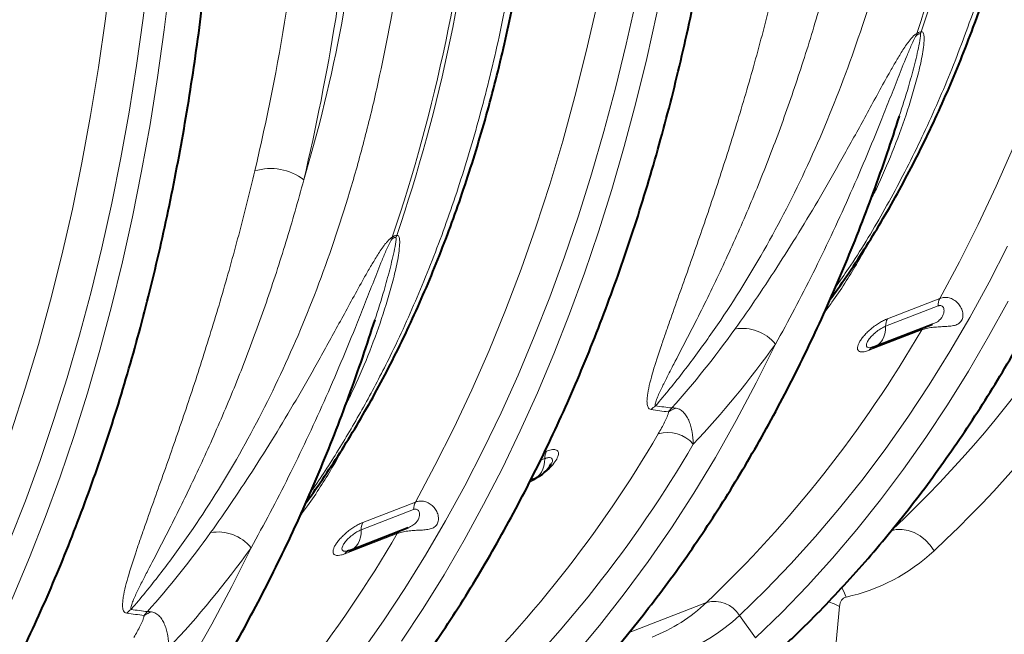
# Model space of a CAD drawing. Units: millimetres. Extents: x -8874 to -2347, y 10743 to 19159.
# Drawn here: x -3376 to -3132, y 18075 to 18228 of the extents above; entities that cross this region are included whole.
import ezdxf

# ---------------------------------------------------------------- set-up
doc = ezdxf.new("R2010")
doc.units = ezdxf.units.MM

msp = doc.modelspace()

# ---------------------------------------------------------------- linework, layer by layer
at = {"color": 8, "linetype": 'Continuous', "lineweight": 0}
for p, q in [((-3160.703, 18153.502), (-3147.674, 18158.56)), ((-3148.093, 18156.707), (-3161.121, 18151.649)), ((-3152.155, 18150.739), (-3165.184, 18145.681)), ((-3245.883, 18120.432), (-3245.419, 18120.612)), ((-3245.837, 18118.759), (-3246.906, 18118.345)), ((-3291.035, 18102.902), (-3278.007, 18107.96)), ((-3278.425, 18106.108), (-3291.453, 18101.05)), ((-3282.488, 18100.139), (-3295.516, 18095.081)), ((-3205.62, 18083.007), (-3224.89, 18075.526)), ((-3172.614, 18081.989), (-3175.824, 18047.7)), ((-3193.43, 18074.201), (-3197.452, 18079.782))]:
    msp.add_line(p, q, dxfattribs=at)
at = {"color": 7, "linetype": 'Continuous', "lineweight": 40}
for p, q in [((-3163.62, 18146.71), (-3149.47, 18152.203)), ((-3249.32, 18113.438), (-3248.336, 18113.82)), ((-3293.952, 18096.111), (-3279.802, 18101.604))]:
    msp.add_line(p, q, dxfattribs=at)
at = {"color": 8, "linetype": 'Continuous', "lineweight": 0, "flags": 128}
for points in [[(-3147.674, 18158.56), (-3142.796, 18167.622), (-3138.113, 18176.924), (-3133.63, 18186.459), (-3129.348, 18196.223), (-3125.269, 18206.21), (-3121.396, 18216.415), (-3117.731, 18226.833), (-3114.275, 18237.458), (-3111.031, 18248.284), (-3108.001, 18259.306), (-3105.185, 18270.518), (-3102.586, 18281.913), (-3100.204, 18293.487), (-3098.041, 18305.231), (-3096.099, 18317.141), (-3094.378, 18329.209), (-3092.879, 18341.431), (-3091.603, 18353.797)], [(-3291.411, 18070.676), (-3285.925, 18078.467), (-3280.612, 18086.497), (-3275.473, 18094.764), (-3270.512, 18103.262), (-3265.73, 18111.989), (-3261.131, 18120.939), (-3256.716, 18130.108), (-3252.488, 18139.492), (-3248.449, 18149.086), (-3244.6, 18158.885), (-3240.943, 18168.885), (-3237.481, 18179.08), (-3234.216, 18189.466), (-3231.147, 18200.038), (-3228.278, 18210.789), (-3225.61, 18221.716), (-3223.143, 18232.812), (-3220.88, 18244.072), (-3218.821, 18255.491), (-3216.967, 18267.062), (-3215.319, 18278.781), (-3213.879, 18290.642), (-3212.646, 18302.638)], [(-3278.007, 18107.96), (-3273.128, 18117.023), (-3268.446, 18126.325), (-3263.962, 18135.86), (-3259.68, 18145.623), (-3255.601, 18155.611), (-3251.728, 18165.816), (-3248.063, 18176.234), (-3244.608, 18186.859), (-3241.364, 18197.685), (-3238.333, 18208.707), (-3235.517, 18219.919), (-3232.918, 18231.314), (-3230.536, 18242.887), (-3228.374, 18254.632), (-3226.431, 18266.542), (-3224.71, 18278.61), (-3223.212, 18290.831), (-3221.936, 18303.198)], [(-3281.448, 18073.422), (-3276.077, 18081.54), (-3270.882, 18089.896), (-3265.867, 18098.487), (-3261.034, 18107.309), (-3256.384, 18116.356), (-3251.922, 18125.625), (-3247.647, 18135.111), (-3243.564, 18144.81), (-3239.673, 18154.716), (-3235.977, 18164.824), (-3232.477, 18175.13), (-3229.176, 18185.629), (-3226.074, 18196.316), (-3223.174, 18207.184), (-3220.477, 18218.23), (-3217.983, 18229.446), (-3215.696, 18240.829), (-3213.614, 18252.372), (-3211.74, 18264.07), (-3210.074, 18275.916), (-3208.618, 18287.905), (-3207.372, 18300.032)], [(-3408.339, 18057.361), (-3403.46, 18066.424), (-3398.778, 18075.725), (-3394.295, 18085.26), (-3390.012, 18095.024), (-3385.934, 18105.011), (-3382.061, 18115.217), (-3378.395, 18125.635), (-3374.94, 18136.259), (-3371.696, 18147.086), (-3368.665, 18158.108), (-3365.849, 18169.319), (-3363.25, 18180.715), (-3360.869, 18192.288), (-3358.706, 18204.033), (-3356.764, 18215.942), (-3355.043, 18228.011), (-3353.544, 18240.232), (-3352.268, 18252.599)], [(-3391.463, 18070.339), (-3387.049, 18079.509), (-3382.82, 18088.893), (-3378.781, 18098.487), (-3374.932, 18108.286), (-3371.276, 18118.286), (-3367.814, 18128.481), (-3364.548, 18138.867), (-3361.48, 18149.438), (-3358.611, 18160.19), (-3355.942, 18171.116), (-3353.476, 18182.213), (-3351.212, 18193.473), (-3349.153, 18204.891), (-3347.299, 18216.463), (-3345.652, 18228.182), (-3344.211, 18240.042), (-3342.978, 18252.038)], [(-3382.254, 18075.026), (-3377.98, 18084.512), (-3373.896, 18094.21), (-3370.005, 18104.116), (-3366.309, 18114.225), (-3362.81, 18124.531), (-3359.508, 18135.03), (-3356.407, 18145.716), (-3353.507, 18156.585), (-3350.809, 18167.63), (-3348.316, 18178.847), (-3346.028, 18190.23), (-3343.946, 18201.773), (-3342.072, 18213.47), (-3340.407, 18225.317), (-3338.95, 18237.306), (-3337.704, 18249.433)], [(-3197.452, 18079.782), (-3190.992, 18086.055), (-3184.688, 18092.59), (-3178.541, 18099.383), (-3172.555, 18106.43), (-3166.734, 18113.729), (-3161.078, 18121.276), (-3155.593, 18129.066), (-3150.279, 18137.096), (-3145.141, 18145.363), (-3140.18, 18153.861), (-3135.398, 18162.588), (-3130.799, 18171.538)], [(-3193.43, 18074.201), (-3186.901, 18080.543), (-3180.527, 18087.149), (-3174.314, 18094.015), (-3168.263, 18101.139), (-3162.378, 18108.518), (-3156.661, 18116.146), (-3151.116, 18124.021), (-3145.745, 18132.139), (-3140.55, 18140.496), (-3135.535, 18149.087), (-3130.701, 18157.908)], [(-3161.121, 18151.649), (-3161.171, 18150.69), (-3161.32, 18149.796), (-3161.565, 18148.982), (-3161.903, 18148.264), (-3162.326, 18147.655), (-3162.826, 18147.167), (-3163.395, 18146.808), (-3163.62, 18146.71)], [(-3258.596, 18048.901), (-3251.743, 18055.568), (-3245.063, 18062.526), (-3238.559, 18069.772), (-3232.235, 18077.3), (-3226.094, 18085.109), (-3220.14, 18093.192), (-3214.375, 18101.546), (-3208.804, 18110.166), (-3203.429, 18119.047), (-3198.253, 18128.185), (-3193.278, 18137.575), (-3188.509, 18147.211)], [(-3245.837, 18118.759), (-3245.887, 18117.801), (-3246.036, 18116.906), (-3246.281, 18116.092), (-3246.619, 18115.374), (-3247.042, 18114.765), (-3247.542, 18114.277), (-3248.111, 18113.918), (-3248.336, 18113.82)], [(-3291.453, 18101.05), (-3291.503, 18100.091), (-3291.652, 18099.196), (-3291.898, 18098.383), (-3292.235, 18097.665), (-3292.658, 18097.056), (-3293.159, 18096.567), (-3293.728, 18096.209), (-3293.952, 18096.111)], [(-3149.081, 18095.854), (-3150.055, 18097.254), (-3151.234, 18098.504), (-3152.574, 18099.556), (-3154.023, 18100.37), (-3155.529, 18100.915), (-3157.033, 18101.172), (-3158.479, 18101.13), (-3159.812, 18100.791)], [(-3388.929, 17998.302), (-3382.075, 18004.969), (-3375.395, 18011.927), (-3368.891, 18019.172), (-3362.567, 18026.701), (-3356.426, 18034.509), (-3350.472, 18042.592), (-3344.708, 18050.946), (-3339.136, 18059.566), (-3333.761, 18068.448), (-3328.585, 18077.586), (-3323.611, 18086.975), (-3318.841, 18096.612)], [(-3170.96, 18084.35), (-3171.613, 18085.924), (-3172.025, 18086.658)], [(-3172.614, 18081.989), (-3173.901, 18082.644), (-3175.331, 18083.163)]]:
    msp.add_lwpolyline(points, dxfattribs=at)
at = {"color": 8, "linetype": 'Continuous', "lineweight": 0}
for centre, radius, start, end in [((-3549.668, 18359.514), 419.601, 341.27641, 355.04953), ((-3550.803, 18359.073), 419.601, 341.27641, 355.04953), ((-3681.136, 18308.474), 419.601, 341.27641, 355.04953), ((-3680, 18308.915), 419.601, 341.27641, 355.04953), ((-3146.649, 18224.299), 6.76, 179.31149, 182.844), ((-3145, 18220.777), 8.321, 150.92349, 154.97133), ((-3313.967, 18177.526), 13.325, 51.89421, 107.19275), ((-3275.332, 18170.178), 8.321, 150.92349, 154.97133), ((-3276.982, 18173.7), 6.76, 179.31149, 182.844), ((-3144.264, 18156.816), 3.831, 152.91749, 181.62663), ((-3157.292, 18151.758), 3.831, 152.91749, 181.62663), ((-3416.561, 18304.481), 305.855, 313.60467, 329.82362), ((-3196.723, 18140.533), 10.586, 39.1071, 100.0392), ((-3150.4, 18149.74), 2.019, 125.19697, 150.3648), ((-3163.486, 18144.728), 1.946, 117.21359, 150.69929), ((-3213.386, 18125.002), 8.445, 125.62956, 135.4014), ((-3210.927, 18124.137), 7.498, 107.8068, 123.84066), ((-3215.322, 18116.71), 8.539, 41.52149, 105.61066), ((-3481.511, 18278.994), 305.57, 313.59955, 329.72359), ((-3475.417, 18277.946), 308.576, 313.59955, 329.72359), ((-3242.008, 18118.868), 3.831, 152.91749, 181.62663), ((-3274.596, 18106.216), 3.831, 152.91749, 181.62663), ((-3287.624, 18101.158), 3.831, 152.91749, 181.62663), ((-3280.732, 18099.141), 2.019, 125.19697, 150.3648), ((-3546.894, 18253.881), 305.855, 313.60467, 329.82362), ((-3327.056, 18089.934), 10.586, 39.1071, 100.0392), ((-3293.819, 18094.129), 1.946, 117.21359, 150.69929), ((-3343.719, 18074.403), 8.445, 125.62956, 135.4014), ((-3234.372, 18113.238), 41.721, 291.38717, 313.56255), ((-3203.725, 18075.849), 7.405, 32.0842, 104.82444), ((-3341.259, 18073.537), 7.498, 107.8068, 123.84066), ((-3227.709, 18111.656), 43.949, 265.23293, 313.50844)]:
    msp.add_arc(centre, radius, start, end, dxfattribs=at)
at = {"color": 7, "linetype": 'Continuous', "lineweight": 40}
for centre, start, end in [((-3166.5, 18154.129), 284.36817, 291.21785), ((-3251.216, 18121.239), 291.21785, 331.50199), ((-3296.832, 18103.529), 284.36817, 291.21785)]:
    msp.add_arc(centre, 7.958, start, end, dxfattribs=at)
at = {"color": 8, "linetype": 'Continuous', "lineweight": 0}
for centre, major_axis, ratio, start_param, end_param in [((-3471.247, 18629.941), (-234.345, 578.658), 0.623133, 3.3763655, 4.0186528), ((-3464.835, 18632.535), (-237.542, 586.903), 0.6229839, 3.3752824, 4.0187836), ((-3731.912, 18528.742), (-234.345, 578.658), 0.623133, 3.86213, 4.0186528), ((-3725.5, 18531.337), (-237.542, 586.903), 0.6229839, 3.8622608, 4.0187836), ((-3604.788, 18458.459), (-172.441, 426.054), 0.622984, 3.8023613, 4.0187823), ((-3206.852, 18194.046), (-43.461, 107.38), 0.6229839, 3.0321133, 3.3752824), ((-3169.59, 18080.163), (-1.659, 4.098), 0.6229839, 6.173706, 7.1603762)]:
    msp.add_ellipse(centre, major_axis=major_axis, ratio=ratio, start_param=start_param, end_param=end_param, dxfattribs=at)
at = {"color": 7, "linetype": 'Continuous', "lineweight": 40}
for points, knots in [([(-3186.143, 18072.405), (-3185.032, 18073.459), (-3181.829, 18076.5), (-3176.639, 18081.709), (-3170.621, 18088.105), (-3164.749, 18094.737), (-3159.023, 18101.597), (-3153.446, 18108.683), (-3148.021, 18115.992), (-3142.749, 18123.521), (-3137.635, 18131.266), (-3132.678, 18139.225), (-3127.883, 18147.392), (-3123.251, 18155.766), (-3118.784, 18164.342), (-3114.485, 18173.116), (-3110.354, 18182.084), (-3106.395, 18191.243), (-3102.608, 18200.588), (-3098.996, 18210.116), (-3095.56, 18219.821), (-3092.301, 18229.699), (-3089.221, 18239.747), (-3086.321, 18249.96), (-3083.602, 18260.333), (-3081.066, 18270.861), (-3078.714, 18281.54), (-3076.546, 18292.366), (-3074.563, 18303.333), (-3072.767, 18314.437), (-3071.157, 18325.672), (-3069.737, 18337.036), (-3068.789, 18345.821), (-3068.313, 18350.816), (-3068.205, 18351.955)], [0, 0, 0, 0, 0.0171503, 0.049481, 0.08182, 0.1141713, 0.1465346, 0.1789097, 0.2112962, 0.2436935, 0.276101, 0.3085182, 0.3409444, 0.3733789, 0.405821, 0.4382699, 0.470725, 0.5031856, 0.5356511, 0.5681209, 0.6005943, 0.6330708, 0.66555, 0.6980313, 0.7305143, 0.7629987, 0.795484, 0.8279701, 0.8604565, 0.892943, 0.9254294, 0.9579155, 0.9904011, 1, 1, 1, 1]), ([(-3174.879, 18158.367), (-3174.446, 18158.952), (-3172.471, 18161.621), (-3169.111, 18166.591), (-3164.806, 18173.281), (-3160.67, 18180.202), (-3156.693, 18187.327), (-3152.88, 18194.657), (-3149.233, 18202.188), (-3145.754, 18209.914), (-3142.445, 18217.83), (-3139.309, 18225.931), (-3136.348, 18234.213), (-3133.562, 18242.67), (-3130.954, 18251.296), (-3128.525, 18260.087), (-3126.277, 18269.037), (-3124.21, 18278.141), (-3122.326, 18287.392), (-3120.626, 18296.785), (-3119.11, 18306.315), (-3117.782, 18315.977), (-3116.762, 18324.636), (-3116.229, 18330.1), (-3116.018, 18332.264)], [0, 0, 0, 0, 0.0133694, 0.0609227, 0.1085162, 0.1561466, 0.2038106, 0.251505, 0.2992263, 0.3469712, 0.3947365, 0.4425193, 0.4903166, 0.538126, 0.585945, 0.6337714, 0.6816033, 0.729439, 0.7772769, 0.8251158, 0.8729542, 0.9207912, 0.9686259, 1, 1, 1, 1]), ([(-3316.475, 18021.806), (-3315.365, 18022.86), (-3312.161, 18025.9), (-3306.971, 18031.109), (-3300.953, 18037.506), (-3295.081, 18044.138), (-3289.355, 18050.998), (-3283.778, 18058.084), (-3278.353, 18065.393), (-3273.082, 18072.922), (-3267.967, 18080.667), (-3263.011, 18088.625), (-3258.215, 18096.793), (-3253.583, 18105.167), (-3249.117, 18113.743), (-3244.817, 18122.517), (-3240.687, 18131.485), (-3236.727, 18140.644), (-3232.941, 18149.989), (-3229.328, 18159.516), (-3225.892, 18169.221), (-3222.633, 18179.1), (-3219.553, 18189.148), (-3216.653, 18199.36), (-3213.935, 18209.733), (-3211.399, 18220.262), (-3209.046, 18230.941), (-3206.878, 18241.767), (-3204.895, 18252.734), (-3203.099, 18263.838), (-3201.489, 18275.073), (-3200.069, 18286.437), (-3199.121, 18295.222), (-3198.646, 18300.217), (-3198.537, 18301.356)], [0, 0, 0, 0, 0.0171503, 0.049481, 0.08182, 0.1141713, 0.1465346, 0.1789097, 0.2112962, 0.2436935, 0.276101, 0.3085182, 0.3409444, 0.3733789, 0.405821, 0.4382699, 0.470725, 0.5031856, 0.5356511, 0.5681209, 0.6005943, 0.6330708, 0.66555, 0.6980313, 0.7305143, 0.7629987, 0.795484, 0.8279701, 0.8604565, 0.892943, 0.9254294, 0.9579155, 0.9904011, 1, 1, 1, 1]), ([(-3305.211, 18107.768), (-3304.778, 18108.353), (-3302.804, 18111.021), (-3299.444, 18115.992), (-3295.138, 18122.682), (-3291.003, 18129.602), (-3287.025, 18136.727), (-3283.212, 18144.058), (-3279.565, 18151.589), (-3276.086, 18159.314), (-3272.778, 18167.23), (-3269.642, 18175.332), (-3266.68, 18183.614), (-3263.894, 18192.07), (-3261.286, 18200.697), (-3258.858, 18209.488), (-3256.609, 18218.438), (-3254.543, 18227.541), (-3252.659, 18236.793), (-3250.959, 18246.186), (-3249.443, 18255.716), (-3248.115, 18265.378), (-3247.094, 18274.036), (-3246.561, 18279.501), (-3246.35, 18281.665)], [0, 0, 0, 0, 0.0133694, 0.0609227, 0.1085162, 0.1561466, 0.2038106, 0.251505, 0.2992263, 0.3469712, 0.3947365, 0.4425193, 0.4903166, 0.538126, 0.585945, 0.6337714, 0.6816033, 0.729439, 0.7772769, 0.8251158, 0.8729542, 0.9207912, 0.9686259, 1, 1, 1, 1]), ([(-3446.807, 17971.206), (-3445.697, 17972.26), (-3442.493, 17975.301), (-3437.303, 17980.51), (-3431.286, 17986.907), (-3425.414, 17993.539), (-3419.688, 18000.398), (-3414.111, 18007.485), (-3408.685, 18014.794), (-3403.414, 18022.322), (-3398.299, 18030.068), (-3393.343, 18038.026), (-3388.548, 18046.194), (-3383.916, 18054.567), (-3379.449, 18063.143), (-3375.149, 18071.917), (-3371.019, 18080.886), (-3367.06, 18090.045), (-3363.273, 18099.39), (-3359.661, 18108.917), (-3356.224, 18118.622), (-3352.965, 18128.501), (-3349.885, 18138.549), (-3346.985, 18148.761), (-3344.267, 18159.134), (-3341.731, 18169.662), (-3339.378, 18180.342), (-3337.21, 18191.167), (-3335.228, 18202.135), (-3333.432, 18213.238), (-3331.822, 18224.474), (-3330.401, 18235.837), (-3329.453, 18244.623), (-3328.978, 18249.617), (-3328.87, 18250.757)], [0, 0, 0, 0, 0.0171503, 0.049481, 0.08182, 0.1141713, 0.1465346, 0.1789097, 0.2112962, 0.2436935, 0.276101, 0.3085182, 0.3409444, 0.3733789, 0.405821, 0.4382699, 0.470725, 0.5031856, 0.5356511, 0.5681209, 0.6005943, 0.6330708, 0.66555, 0.6980313, 0.7305143, 0.7629987, 0.795484, 0.8279701, 0.8604565, 0.892943, 0.9254294, 0.9579155, 0.9904011, 1, 1, 1, 1]), ([(-3251.309, 18047.105), (-3250.199, 18048.159), (-3246.995, 18051.2), (-3241.805, 18056.409), (-3235.787, 18062.806), (-3229.915, 18069.437), (-3224.189, 18076.297), (-3218.612, 18083.383), (-3213.187, 18090.693), (-3207.916, 18098.221), (-3202.801, 18105.967), (-3197.845, 18113.925), (-3193.049, 18122.093), (-3188.417, 18130.466), (-3183.951, 18139.042), (-3179.651, 18147.816), (-3175.521, 18156.785), (-3171.561, 18165.944), (-3167.774, 18175.288), (-3164.165, 18184.818), (-3160.786, 18194.317), (-3158.703, 18200.726), (-3157.694, 18203.83)], [0, 0, 0, 0, 0.027175, 0.0784034, 0.1296452, 0.1809063, 0.2321865, 0.2834854, 0.3348022, 0.3861363, 0.4374866, 0.4888522, 0.5402321, 0.591625, 0.64303, 0.6944458, 0.7458715, 0.7973059, 0.848748, 0.9001969, 0.9516515, 1, 1, 1, 1]), ([(-3381.641, 17996.506), (-3380.531, 17997.56), (-3377.327, 18000.601), (-3372.137, 18005.81), (-3366.119, 18012.206), (-3360.247, 18018.838), (-3354.521, 18025.698), (-3348.945, 18032.784), (-3343.519, 18040.093), (-3338.248, 18047.622), (-3333.133, 18055.367), (-3328.177, 18063.326), (-3323.382, 18071.493), (-3318.75, 18079.867), (-3314.283, 18088.443), (-3309.983, 18097.217), (-3305.853, 18106.185), (-3301.894, 18115.344), (-3298.106, 18124.689), (-3294.497, 18134.219), (-3291.118, 18143.718), (-3289.035, 18150.126), (-3288.026, 18153.231)], [0, 0, 0, 0, 0.027175, 0.0784034, 0.1296452, 0.1809063, 0.2321865, 0.2834854, 0.3348022, 0.3861363, 0.4374866, 0.4888522, 0.5402321, 0.591625, 0.64303, 0.6944458, 0.7458715, 0.7973059, 0.848748, 0.9001969, 0.9516515, 1, 1, 1, 1])]:
    msp.add_open_spline(points, degree=3, knots=knots, dxfattribs=at)
at = {"color": 8, "linetype": 'Continuous', "lineweight": 0}
for points, knots in [([(-3173.571, 18161.392), (-3172.489, 18162.904), (-3168.317, 18168.731), (-3161.725, 18179.828), (-3153.824, 18194.639), (-3146.667, 18210.369), (-3140.212, 18226.889), (-3134.932, 18242.843), (-3130.655, 18258), (-3127.214, 18272.18), (-3124.221, 18286.741), (-3121.771, 18301.205), (-3119.783, 18315.489), (-3118.823, 18324.915), (-3118.343, 18329.628)], [0, 0, 0, 0, 0.0357052, 0.1376311, 0.239492, 0.3413528, 0.4432788, 0.5451397, 0.6233566, 0.7016324, 0.7799082, 0.8581251, 0.9290626, 1, 1, 1, 1]), ([(-3148.358, 18317.974), (-3148.805, 18313.2), (-3149.319, 18308.467), (-3150.481, 18299.086), (-3151.128, 18294.444), (-3153.265, 18280.669), (-3154.953, 18271.684), (-3157.876, 18258.505), (-3158.916, 18254.161), (-3160.575, 18247.721), (-3161.144, 18245.585), (-3162.314, 18241.347), (-3162.915, 18239.244), (-3165.993, 18228.816), (-3168.697, 18220.74), (-3174.582, 18205.112), (-3177.761, 18197.559), (-3184.594, 18182.974), (-3188.246, 18175.941), (-3196.028, 18162.401), (-3200.158, 18155.894), (-3205.625, 18148.096), (-3206.733, 18146.555), (-3208.975, 18143.512), (-3210.11, 18142.01), (-3213.553, 18137.563), (-3215.903, 18134.676), (-3218.306, 18131.866)], [0, 0, 0, 0, 0.0625, 0.0625, 0.125, 0.125, 0.25, 0.25, 0.3125, 0.3125, 0.34375, 0.34375, 0.375, 0.375, 0.5, 0.5, 0.625, 0.625, 0.75, 0.75, 0.875, 0.875, 0.90625, 0.90625, 0.9375, 0.9375, 1, 1, 1, 1]), ([(-3304.068, 18110.411), (-3303.69, 18110.935), (-3300.992, 18114.671), (-3296.31, 18122.144), (-3290.06, 18132.846), (-3283.583, 18145.335), (-3277.013, 18159.724), (-3270.559, 18176.246), (-3264.845, 18193.506), (-3260.671, 18208.608), (-3257.69, 18221.144), (-3255.607, 18230.951), (-3253.729, 18240.937), (-3251.877, 18252.236), (-3250.115, 18264.886), (-3249.155, 18274.312), (-3248.675, 18279.028)], [0, 0, 0, 0, 0.0124045, 0.0884168, 0.1648678, 0.2413187, 0.3426102, 0.4441596, 0.5462312, 0.6470006, 0.699794, 0.7525874, 0.8055271, 0.8584667, 0.9291895, 1, 1, 1, 1]), ([(-3278.691, 18267.375), (-3279.138, 18262.6), (-3279.651, 18257.868), (-3280.813, 18248.487), (-3281.46, 18243.845), (-3283.598, 18230.07), (-3285.285, 18221.085), (-3288.208, 18207.905), (-3289.248, 18203.562), (-3290.907, 18197.122), (-3291.477, 18194.986), (-3292.647, 18190.748), (-3293.247, 18188.645), (-3296.325, 18178.217), (-3299.03, 18170.141), (-3304.914, 18154.513), (-3308.094, 18146.96), (-3314.926, 18132.374), (-3318.578, 18125.342), (-3326.36, 18111.802), (-3330.49, 18105.295), (-3335.958, 18097.497), (-3337.065, 18095.955), (-3339.307, 18092.913), (-3340.442, 18091.411), (-3343.885, 18086.963), (-3346.235, 18084.076), (-3348.638, 18081.267)], [0, 0, 0, 0, 0.0625, 0.0625, 0.125, 0.125, 0.25, 0.25, 0.3125, 0.3125, 0.34375, 0.34375, 0.375, 0.375, 0.5, 0.5, 0.625, 0.625, 0.75, 0.75, 0.875, 0.875, 0.90625, 0.90625, 0.9375, 0.9375, 1, 1, 1, 1]), ([(-3219.4, 18130.932), (-3219.604, 18130.96), (-3219.755, 18131.035), (-3220, 18131.235), (-3220.094, 18131.362), (-3220.24, 18131.646), (-3220.292, 18131.801), (-3220.371, 18132.132), (-3220.397, 18132.306), (-3220.444, 18132.851), (-3220.438, 18133.241), (-3220.379, 18134.057), (-3220.325, 18134.481), (-3220.119, 18135.78), (-3219.922, 18136.685), (-3219.461, 18138.541), (-3219.198, 18139.494), (-3218.343, 18142.406), (-3217.69, 18144.419), (-3216.649, 18147.513), (-3216.291, 18148.558), (-3215.561, 18150.667), (-3215.188, 18151.731), (-3214.054, 18154.949), (-3213.278, 18157.128), (-3211.703, 18161.545), (-3210.904, 18163.783), (-3208.496, 18170.578), (-3206.873, 18175.215), (-3203.656, 18184.68), (-3202.06, 18189.507), (-3198.931, 18199.336), (-3197.397, 18204.338), (-3195.161, 18211.965), (-3194.427, 18214.528), (-3192.983, 18219.695), (-3192.272, 18222.299), (-3190.184, 18230.164), (-3188.847, 18235.476), (-3187.574, 18240.856)], [0, 0, 0, 0, 0.0078125, 0.0078125, 0.015625, 0.015625, 0.0234375, 0.0234375, 0.03125, 0.03125, 0.046875, 0.046875, 0.0625, 0.0625, 0.09375, 0.09375, 0.125, 0.125, 0.1875, 0.1875, 0.21875, 0.21875, 0.25, 0.25, 0.3125, 0.3125, 0.375, 0.375, 0.5, 0.5, 0.625, 0.625, 0.75, 0.75, 0.8125, 0.8125, 0.875, 0.875, 1, 1, 1, 1]), ([(-3175.412, 18238.611), (-3176.808, 18233.389), (-3178.283, 18228.244), (-3180.61, 18220.644), (-3181.404, 18218.13), (-3183.027, 18213.15), (-3183.856, 18210.682), (-3186.393, 18203.348), (-3188.151, 18198.55), (-3191.787, 18189.14), (-3193.665, 18184.528), (-3197.525, 18175.497), (-3199.507, 18171.078), (-3203.545, 18162.443), (-3205.602, 18158.227), (-3208.699, 18152.076), (-3209.734, 18150.053), (-3211.786, 18146.077), (-3212.804, 18144.126), (-3214.288, 18141.265), (-3214.775, 18140.323), (-3215.723, 18138.466), (-3216.185, 18137.551), (-3216.839, 18136.208), (-3217.05, 18135.765), (-3217.452, 18134.893), (-3217.643, 18134.463), (-3217.987, 18133.629), (-3218.141, 18133.223), (-3218.306, 18132.651), (-3218.35, 18132.466), (-3218.378, 18132.212), (-3218.381, 18132.132), (-3218.366, 18131.985), (-3218.348, 18131.918), (-3218.306, 18131.866)], [0, 0, 0, 0, 0.125, 0.125, 0.1875, 0.1875, 0.25, 0.25, 0.375, 0.375, 0.5, 0.5, 0.625, 0.625, 0.75, 0.75, 0.8125, 0.8125, 0.875, 0.875, 0.90625, 0.90625, 0.9375, 0.9375, 0.953125, 0.953125, 0.96875, 0.96875, 0.984375, 0.984375, 0.9921875, 0.9921875, 0.9960938, 0.9960938, 1, 1, 1, 1]), ([(-3198.569, 18150.958), (-3194.838, 18156.173), (-3191.14, 18161.627), (-3185.657, 18170.161), (-3183.842, 18173.061), (-3180.233, 18178.975), (-3178.441, 18181.988), (-3174.871, 18188.126), (-3173.095, 18191.25), (-3169.545, 18197.608), (-3167.771, 18200.843), (-3165.078, 18205.779), (-3164.175, 18207.439), (-3162.342, 18210.788), (-3161.413, 18212.477), (-3159.973, 18215.035), (-3159.485, 18215.891), (-3158.483, 18217.613), (-3157.969, 18218.478), (-3157.16, 18219.781), (-3156.883, 18220.217), (-3156.311, 18221.089), (-3156.014, 18221.525), (-3155.543, 18222.178), (-3155.382, 18222.395), (-3155.046, 18222.828), (-3154.87, 18223.043), (-3154.503, 18223.465), (-3154.31, 18223.671), (-3153.993, 18223.966), (-3153.881, 18224.062), (-3153.651, 18224.237), (-3153.531, 18224.317), (-3153.409, 18224.38)], [0, 0, 0, 0, 0.25, 0.25, 0.375, 0.375, 0.5, 0.5, 0.625, 0.625, 0.75, 0.75, 0.8125, 0.8125, 0.875, 0.875, 0.90625, 0.90625, 0.9375, 0.9375, 0.953125, 0.953125, 0.96875, 0.96875, 0.9765625, 0.9765625, 0.984375, 0.984375, 0.9921875, 0.9921875, 0.9960938, 0.9960938, 1, 1, 1, 1]), ([(-3153.401, 18223.964), (-3153.457, 18223.916), (-3153.503, 18223.86), (-3153.587, 18223.751), (-3153.626, 18223.694), (-3153.737, 18223.525), (-3153.803, 18223.413), (-3153.992, 18223.075), (-3154.106, 18222.851), (-3154.435, 18222.178), (-3154.636, 18221.733), (-3155.221, 18220.402), (-3155.585, 18219.522), (-3156.3, 18217.77), (-3156.649, 18216.898), (-3157.339, 18215.161), (-3157.68, 18214.296), (-3158.698, 18211.71), (-3159.371, 18209.999), (-3160.715, 18206.598), (-3161.387, 18204.908), (-3163.412, 18199.87), (-3164.773, 18196.553), (-3167.533, 18190), (-3168.933, 18186.763), (-3173.2, 18177.175), (-3176.132, 18170.948), (-3182.186, 18158.822), (-3185.304, 18152.93), (-3188.509, 18147.211)], [0, 0, 0, 0, 0.0019531, 0.0019531, 0.0039062, 0.0039062, 0.0078125, 0.0078125, 0.015625, 0.015625, 0.03125, 0.03125, 0.0625, 0.0625, 0.09375, 0.09375, 0.125, 0.125, 0.1875, 0.1875, 0.25, 0.25, 0.375, 0.375, 0.5, 0.5, 0.75, 0.75, 1, 1, 1, 1]), ([(-3152.273, 18224.821), (-3152.182, 18224.822), (-3151.94, 18224.823), (-3151.682, 18224.429), (-3151.535, 18223.692), (-3151.594, 18221.587), (-3152.087, 18218.202), (-3153.641, 18211.918), (-3155.937, 18204.14), (-3159.397, 18194.897), (-3162.472, 18187.675), (-3164.509, 18183.644), (-3165.061, 18182.553)], [0, 0, 0, 0, 0.0076157, 0.0202845, 0.0471946, 0.0742873, 0.1802924, 0.2865334, 0.4980175, 0.7096841, 0.9214259, 1, 1, 1, 1]), ([(-3157.727, 18203.854), (-3156.95, 18206.283), (-3155.631, 18210.408), (-3154.016, 18216.312), (-3153.001, 18220.535), (-3152.474, 18223.2), (-3152.454, 18224.097), (-3152.496, 18224.265), (-3152.532, 18224.291), (-3152.54, 18224.298)], [0, 0, 0, 0, 0.3541957, 0.6012504, 0.8484841, 0.9662878, 0.9895455, 0.9974953, 1, 1, 1, 1]), ([(-3153.409, 18224.38), (-3153.299, 18224.459), (-3153.189, 18224.53), (-3152.97, 18224.656), (-3152.86, 18224.71), (-3152.56, 18224.826), (-3152.396, 18224.844), (-3152.273, 18224.821)], [0, 0, 0, 0, 0.25, 0.25, 0.5, 0.5, 1, 1, 1, 1]), ([(-3152.54, 18224.298), (-3152.583, 18224.319), (-3152.632, 18224.332), (-3152.754, 18224.332), (-3152.823, 18224.319), (-3152.982, 18224.257), (-3153.066, 18224.211), (-3153.235, 18224.099), (-3153.319, 18224.033), (-3153.401, 18223.964)], [0, 0, 0, 0, 0.25, 0.25, 0.5, 0.5, 0.75, 0.75, 1, 1, 1, 1]), ([(-3349.732, 18080.332), (-3349.936, 18080.361), (-3350.087, 18080.436), (-3350.333, 18080.636), (-3350.426, 18080.763), (-3350.572, 18081.046), (-3350.625, 18081.202), (-3350.703, 18081.532), (-3350.729, 18081.707), (-3350.777, 18082.251), (-3350.77, 18082.642), (-3350.711, 18083.457), (-3350.658, 18083.882), (-3350.452, 18085.181), (-3350.254, 18086.086), (-3349.794, 18087.942), (-3349.53, 18088.894), (-3348.675, 18091.806), (-3348.022, 18093.819), (-3346.982, 18096.914), (-3346.624, 18097.959), (-3345.893, 18100.068), (-3345.52, 18101.132), (-3344.387, 18104.349), (-3343.61, 18106.528), (-3342.035, 18110.945), (-3341.236, 18113.183), (-3338.828, 18119.979), (-3337.206, 18124.616), (-3333.988, 18134.08), (-3332.392, 18138.907), (-3329.263, 18148.736), (-3327.729, 18153.738), (-3325.494, 18161.366), (-3324.759, 18163.929), (-3323.315, 18169.095), (-3322.605, 18171.7), (-3320.516, 18179.564), (-3319.179, 18184.877), (-3317.906, 18190.256)], [0, 0, 0, 0, 0.0078125, 0.0078125, 0.015625, 0.015625, 0.0234375, 0.0234375, 0.03125, 0.03125, 0.046875, 0.046875, 0.0625, 0.0625, 0.09375, 0.09375, 0.125, 0.125, 0.1875, 0.1875, 0.21875, 0.21875, 0.25, 0.25, 0.3125, 0.3125, 0.375, 0.375, 0.5, 0.5, 0.625, 0.625, 0.75, 0.75, 0.8125, 0.8125, 0.875, 0.875, 1, 1, 1, 1]), ([(-3305.744, 18188.012), (-3307.14, 18182.79), (-3308.616, 18177.645), (-3310.942, 18170.045), (-3311.737, 18167.531), (-3313.36, 18162.55), (-3314.189, 18160.083), (-3316.725, 18152.749), (-3318.483, 18147.95), (-3322.119, 18138.54), (-3323.998, 18133.929), (-3327.857, 18124.898), (-3329.839, 18120.478), (-3333.877, 18111.844), (-3335.934, 18107.628), (-3339.032, 18101.477), (-3340.066, 18099.454), (-3342.118, 18095.478), (-3343.136, 18093.526), (-3344.62, 18090.666), (-3345.107, 18089.724), (-3346.056, 18087.867), (-3346.517, 18086.952), (-3347.171, 18085.609), (-3347.383, 18085.166), (-3347.785, 18084.293), (-3347.976, 18083.864), (-3348.319, 18083.03), (-3348.473, 18082.623), (-3348.638, 18082.052), (-3348.682, 18081.867), (-3348.71, 18081.613), (-3348.714, 18081.533), (-3348.698, 18081.386), (-3348.68, 18081.319), (-3348.638, 18081.267)], [0, 0, 0, 0, 0.125, 0.125, 0.1875, 0.1875, 0.25, 0.25, 0.375, 0.375, 0.5, 0.5, 0.625, 0.625, 0.75, 0.75, 0.8125, 0.8125, 0.875, 0.875, 0.90625, 0.90625, 0.9375, 0.9375, 0.953125, 0.953125, 0.96875, 0.96875, 0.984375, 0.984375, 0.9921875, 0.9921875, 0.9960937, 0.9960937, 1, 1, 1, 1]), ([(-3282.605, 18174.222), (-3282.514, 18174.222), (-3282.272, 18174.224), (-3282.014, 18173.83), (-3281.867, 18173.093), (-3281.927, 18170.987), (-3282.419, 18167.603), (-3283.973, 18161.318), (-3286.27, 18153.541), (-3289.73, 18144.297), (-3292.804, 18137.076), (-3294.842, 18133.044), (-3295.393, 18131.953)], [0, 0, 0, 0, 0.0076157, 0.0202845, 0.0471946, 0.0742873, 0.1802924, 0.2865334, 0.4980175, 0.7096841, 0.9214259, 1, 1, 1, 1]), ([(-3283.741, 18173.781), (-3283.631, 18173.859), (-3283.521, 18173.931), (-3283.302, 18174.057), (-3283.193, 18174.111), (-3282.892, 18174.227), (-3282.729, 18174.245), (-3282.605, 18174.222)], [0, 0, 0, 0, 0.25, 0.25, 0.5, 0.5, 1, 1, 1, 1]), ([(-3328.901, 18100.358), (-3325.171, 18105.573), (-3321.472, 18111.027), (-3315.989, 18119.561), (-3314.174, 18122.462), (-3310.566, 18128.376), (-3308.773, 18131.388), (-3305.203, 18137.527), (-3303.427, 18140.651), (-3299.877, 18147.009), (-3298.103, 18150.244), (-3295.41, 18155.179), (-3294.507, 18156.839), (-3292.674, 18160.188), (-3291.745, 18161.877), (-3290.305, 18164.436), (-3289.817, 18165.292), (-3288.815, 18167.014), (-3288.301, 18167.879), (-3287.492, 18169.182), (-3287.216, 18169.618), (-3286.643, 18170.489), (-3286.347, 18170.926), (-3285.876, 18171.579), (-3285.714, 18171.796), (-3285.378, 18172.228), (-3285.203, 18172.444), (-3284.835, 18172.865), (-3284.643, 18173.072), (-3284.325, 18173.366), (-3284.213, 18173.463), (-3283.983, 18173.637), (-3283.863, 18173.718), (-3283.741, 18173.781)], [0, 0, 0, 0, 0.25, 0.25, 0.375, 0.375, 0.5, 0.5, 0.625, 0.625, 0.75, 0.75, 0.8125, 0.8125, 0.875, 0.875, 0.90625, 0.90625, 0.9375, 0.9375, 0.953125, 0.953125, 0.96875, 0.96875, 0.9765625, 0.9765625, 0.984375, 0.984375, 0.9921875, 0.9921875, 0.9960938, 0.9960938, 1, 1, 1, 1]), ([(-3283.733, 18173.364), (-3283.789, 18173.317), (-3283.835, 18173.261), (-3283.92, 18173.151), (-3283.959, 18173.095), (-3284.069, 18172.926), (-3284.135, 18172.813), (-3284.325, 18172.476), (-3284.439, 18172.251), (-3284.768, 18171.579), (-3284.969, 18171.134), (-3285.553, 18169.803), (-3285.918, 18168.923), (-3286.632, 18167.17), (-3286.981, 18166.298), (-3287.671, 18164.562), (-3288.012, 18163.697), (-3289.031, 18161.111), (-3289.703, 18159.4), (-3291.048, 18155.998), (-3291.72, 18154.309), (-3293.744, 18149.271), (-3295.105, 18145.954), (-3297.866, 18139.4), (-3299.266, 18136.164), (-3303.532, 18126.576), (-3306.464, 18120.349), (-3312.519, 18108.223), (-3315.636, 18102.331), (-3318.841, 18096.612)], [0, 0, 0, 0, 0.0019531, 0.0019531, 0.0039062, 0.0039062, 0.0078125, 0.0078125, 0.015625, 0.015625, 0.03125, 0.03125, 0.0625, 0.0625, 0.09375, 0.09375, 0.125, 0.125, 0.1875, 0.1875, 0.25, 0.25, 0.375, 0.375, 0.5, 0.5, 0.75, 0.75, 1, 1, 1, 1]), ([(-3288.059, 18153.254), (-3287.282, 18155.684), (-3285.964, 18159.809), (-3284.348, 18165.712), (-3283.333, 18169.936), (-3282.807, 18172.6), (-3282.786, 18173.498), (-3282.828, 18173.665), (-3282.864, 18173.692), (-3282.872, 18173.699)], [0, 0, 0, 0, 0.3541957, 0.6012504, 0.8484841, 0.9662878, 0.9895455, 0.9974953, 1, 1, 1, 1]), ([(-3282.872, 18173.699), (-3282.915, 18173.72), (-3282.964, 18173.733), (-3283.086, 18173.733), (-3283.155, 18173.72), (-3283.314, 18173.658), (-3283.398, 18173.612), (-3283.567, 18173.5), (-3283.652, 18173.434), (-3283.733, 18173.364)], [0, 0, 0, 0, 0.25, 0.25, 0.5, 0.5, 0.75, 0.75, 1, 1, 1, 1]), ([(-3164.785, 18173.402), (-3165.968, 18171.274), (-3168.905, 18165.989), (-3172.804, 18159.855), (-3175.757, 18155.834), (-3176.414, 18154.939)], [0, 0, 0, 0, 0.3439808, 0.8540788, 1, 1, 1, 1]), ([(-3147.674, 18158.56), (-3147.305, 18158.703), (-3146.925, 18158.784), (-3146.34, 18158.818), (-3146.141, 18158.814), (-3145.746, 18158.776), (-3145.55, 18158.742), (-3145.163, 18158.645), (-3144.971, 18158.582), (-3144.595, 18158.427), (-3144.408, 18158.335), (-3143.873, 18158.022), (-3143.543, 18157.765), (-3143.1, 18157.312), (-3142.96, 18157.149), (-3142.707, 18156.811), (-3142.592, 18156.635), (-3142.386, 18156.268), (-3142.296, 18156.079), (-3142.141, 18155.689), (-3142.078, 18155.488), (-3141.983, 18155.09), (-3141.951, 18154.89), (-3141.919, 18154.494), (-3141.92, 18154.296), (-3141.956, 18153.913), (-3141.991, 18153.73), (-3142.096, 18153.382), (-3142.167, 18153.216), (-3142.429, 18152.756), (-3142.666, 18152.507), (-3143.256, 18152.112), (-3143.597, 18151.973), (-3144.367, 18151.768), (-3144.782, 18151.705), (-3145.449, 18151.637), (-3145.679, 18151.619), (-3146.144, 18151.589), (-3146.381, 18151.576), (-3146.86, 18151.552), (-3147.104, 18151.54), (-3147.598, 18151.515), (-3147.847, 18151.501), (-3148.588, 18151.452), (-3149.076, 18151.409), (-3149.8, 18151.317), (-3150.039, 18151.281), (-3150.499, 18151.201), (-3150.723, 18151.156), (-3151.375, 18151.005), (-3151.786, 18150.882), (-3152.155, 18150.739)], [0, 0, 0, 0, 0.0625, 0.0625, 0.09375, 0.09375, 0.125, 0.125, 0.15625, 0.15625, 0.1875, 0.1875, 0.25, 0.25, 0.28125, 0.28125, 0.3125, 0.3125, 0.34375, 0.34375, 0.375, 0.375, 0.40625, 0.40625, 0.4375, 0.4375, 0.46875, 0.46875, 0.5, 0.5, 0.5625, 0.5625, 0.625, 0.625, 0.6875, 0.6875, 0.71875, 0.71875, 0.75, 0.75, 0.78125, 0.78125, 0.8125, 0.8125, 0.875, 0.875, 0.90625, 0.90625, 0.9375, 0.9375, 1, 1, 1, 1]), ([(-3149.472, 18152.208), (-3149.257, 18152.293), (-3148.574, 18152.561), (-3147.523, 18153.232), (-3146.745, 18154.362), (-3146.526, 18155.593), (-3146.752, 18156.32), (-3147.047, 18156.654), (-3147.419, 18156.8), (-3147.763, 18156.811), (-3147.99, 18156.739), (-3148.093, 18156.707)], [0, 0, 0, 0, 0.0741768, 0.2349851, 0.4917257, 0.6886337, 0.7635171, 0.8456525, 0.9023518, 0.9558858, 1, 1, 1, 1]), ([(-3165.184, 18145.681), (-3165.494, 18145.56), (-3165.79, 18145.465), (-3166.334, 18145.33), (-3166.584, 18145.29), (-3166.925, 18145.27), (-3167.034, 18145.27), (-3167.235, 18145.285), (-3167.328, 18145.299), (-3167.586, 18145.361), (-3167.73, 18145.43), (-3167.956, 18145.622), (-3168.035, 18145.742), (-3168.106, 18145.959), (-3168.122, 18146.037), (-3168.136, 18146.206), (-3168.135, 18146.297), (-3168.107, 18146.582), (-3168.055, 18146.79), (-3167.887, 18147.243), (-3167.768, 18147.49), (-3167.476, 18148), (-3167.301, 18148.265), (-3166.995, 18148.679), (-3166.886, 18148.82), (-3166.657, 18149.1), (-3166.417, 18149.381), (-3166.155, 18149.664), (-3165.882, 18149.947), (-3165.739, 18150.089), (-3165.299, 18150.512), (-3164.993, 18150.786), (-3164.355, 18151.319), (-3164.02, 18151.579), (-3163.349, 18152.065), (-3163.011, 18152.291), (-3162.501, 18152.606), (-3162.33, 18152.707), (-3161.992, 18152.897), (-3161.826, 18152.986), (-3161.333, 18153.237), (-3161.013, 18153.381), (-3160.703, 18153.502)], [0, 0, 0, 0, 0.0625, 0.0625, 0.125, 0.125, 0.15625, 0.15625, 0.1875, 0.1875, 0.25, 0.25, 0.3125, 0.3125, 0.34375, 0.34375, 0.375, 0.375, 0.4375, 0.4375, 0.5, 0.5, 0.5625, 0.5625, 0.59375, 0.59375, 0.625, 0.65625, 0.65625, 0.6875, 0.6875, 0.75, 0.75, 0.8125, 0.8125, 0.875, 0.875, 0.90625, 0.90625, 0.9375, 0.9375, 1, 1, 1, 1]), ([(-3161.121, 18151.649), (-3161.476, 18151.489), (-3162.187, 18151.168), (-3163.334, 18150.378), (-3164.382, 18149.468), (-3165.232, 18148.511), (-3165.786, 18147.621), (-3165.979, 18146.897), (-3165.774, 18146.438), (-3165.283, 18146.263), (-3164.764, 18146.387), (-3164.547, 18146.438)], [0, 0, 0, 0, 0.1138252, 0.227635, 0.3411949, 0.4556737, 0.5710137, 0.6867838, 0.802356, 0.9171839, 1, 1, 1, 1]), ([(-3217.62, 18124.934), (-3217.336, 18125.414), (-3217.062, 18125.892), (-3216.541, 18126.839), (-3216.293, 18127.31), (-3215.831, 18128.237), (-3215.617, 18128.696), (-3215.346, 18129.362), (-3215.265, 18129.58), (-3215.169, 18129.893), (-3215.141, 18129.996), (-3215.103, 18130.191), (-3215.092, 18130.285), (-3215.102, 18130.364)], [0, 0, 0, 0, 0.25, 0.25, 0.5, 0.5, 0.75, 0.75, 0.875, 0.875, 0.9375, 0.9375, 1, 1, 1, 1]), ([(-3208.929, 18122.37), (-3208.951, 18123.402), (-3209.042, 18124.393), (-3209.292, 18125.814), (-3209.395, 18126.278), (-3209.641, 18127.167), (-3209.783, 18127.594), (-3210.113, 18128.405), (-3210.3, 18128.791), (-3210.622, 18129.331), (-3210.736, 18129.505), (-3210.978, 18129.835), (-3211.105, 18129.991), (-3211.508, 18130.428), (-3211.804, 18130.679), (-3212.469, 18131.075), (-3212.827, 18131.213), (-3213.22, 18131.275)], [0, 0, 0, 0, 0.25, 0.25, 0.375, 0.375, 0.5, 0.5, 0.625, 0.625, 0.6875, 0.6875, 0.75, 0.75, 0.875, 0.875, 1, 1, 1, 1]), ([(-3295.117, 18122.803), (-3296.3, 18120.674), (-3299.237, 18115.389), (-3303.137, 18109.255), (-3306.089, 18105.234), (-3306.746, 18104.34)], [0, 0, 0, 0, 0.3439808, 0.8540788, 1, 1, 1, 1]), ([(-3245.419, 18120.612), (-3245.265, 18120.669), (-3244.592, 18120.916), (-3243.558, 18121.094), (-3242.662, 18120.837), (-3242.336, 18120.101), (-3242.621, 18118.978), (-3243.48, 18117.603), (-3244.809, 18116.134), (-3246.447, 18114.744), (-3248.127, 18113.604), (-3249.128, 18113.152), (-3249.575, 18112.95)], [0, 0, 0, 0, 0.032561, 0.1420869, 0.2523346, 0.3630362, 0.4737227, 0.58394, 0.6934448, 0.8022976, 0.9116381, 1, 1, 1, 1]), ([(-3244.214, 18117.497), (-3244.178, 18117.553), (-3243.95, 18117.906), (-3243.88, 18118.413), (-3244.062, 18118.901), (-3244.642, 18119.067), (-3245.306, 18118.955), (-3245.738, 18118.796), (-3245.837, 18118.759)], [0, 0, 0, 0, 0.04283869, 0.26720806, 0.49119384, 0.71373709, 0.93442362, 1, 1, 1, 1]), ([(-3278.007, 18107.96), (-3277.638, 18108.104), (-3277.258, 18108.185), (-3276.672, 18108.219), (-3276.474, 18108.215), (-3276.078, 18108.176), (-3275.882, 18108.142), (-3275.495, 18108.045), (-3275.304, 18107.982), (-3274.927, 18107.828), (-3274.741, 18107.736), (-3274.205, 18107.423), (-3273.876, 18107.166), (-3273.432, 18106.713), (-3273.293, 18106.55), (-3273.039, 18106.212), (-3272.924, 18106.035), (-3272.718, 18105.669), (-3272.628, 18105.48), (-3272.474, 18105.09), (-3272.41, 18104.889), (-3272.315, 18104.491), (-3272.283, 18104.291), (-3272.252, 18103.895), (-3272.252, 18103.697), (-3272.288, 18103.314), (-3272.324, 18103.131), (-3272.428, 18102.782), (-3272.499, 18102.616), (-3272.761, 18102.156), (-3272.998, 18101.908), (-3273.588, 18101.513), (-3273.93, 18101.374), (-3274.699, 18101.169), (-3275.114, 18101.106), (-3275.781, 18101.038), (-3276.011, 18101.02), (-3276.477, 18100.99), (-3276.713, 18100.977), (-3277.193, 18100.952), (-3277.436, 18100.941), (-3277.93, 18100.915), (-3278.18, 18100.901), (-3278.92, 18100.852), (-3279.408, 18100.81), (-3280.132, 18100.717), (-3280.371, 18100.682), (-3280.832, 18100.601), (-3281.056, 18100.557), (-3281.707, 18100.406), (-3282.119, 18100.283), (-3282.488, 18100.139)], [0, 0, 0, 0, 0.0625, 0.0625, 0.09375, 0.09375, 0.125, 0.125, 0.15625, 0.15625, 0.1875, 0.1875, 0.25, 0.25, 0.28125, 0.28125, 0.3125, 0.3125, 0.34375, 0.34375, 0.375, 0.375, 0.40625, 0.40625, 0.4375, 0.4375, 0.46875, 0.46875, 0.5, 0.5, 0.5625, 0.5625, 0.625, 0.625, 0.6875, 0.6875, 0.71875, 0.71875, 0.75, 0.75, 0.78125, 0.78125, 0.8125, 0.8125, 0.875, 0.875, 0.90625, 0.90625, 0.9375, 0.9375, 1, 1, 1, 1]), ([(-3279.804, 18101.609), (-3279.589, 18101.694), (-3278.907, 18101.962), (-3277.856, 18102.633), (-3277.077, 18103.762), (-3276.859, 18104.993), (-3277.084, 18105.721), (-3277.379, 18106.055), (-3277.752, 18106.201), (-3278.095, 18106.212), (-3278.322, 18106.14), (-3278.425, 18106.108)], [0, 0, 0, 0, 0.0741768, 0.2349851, 0.4917257, 0.6886337, 0.7635171, 0.8456525, 0.9023518, 0.9558858, 1, 1, 1, 1]), ([(-3295.516, 18095.081), (-3295.827, 18094.961), (-3296.122, 18094.866), (-3296.666, 18094.731), (-3296.916, 18094.691), (-3297.258, 18094.671), (-3297.366, 18094.671), (-3297.567, 18094.685), (-3297.66, 18094.699), (-3297.918, 18094.762), (-3298.062, 18094.83), (-3298.288, 18095.022), (-3298.368, 18095.143), (-3298.439, 18095.36), (-3298.454, 18095.438), (-3298.469, 18095.607), (-3298.467, 18095.697), (-3298.439, 18095.982), (-3298.387, 18096.191), (-3298.219, 18096.644), (-3298.101, 18096.891), (-3297.808, 18097.401), (-3297.634, 18097.666), (-3297.327, 18098.08), (-3297.218, 18098.221), (-3296.989, 18098.501), (-3296.749, 18098.782), (-3296.487, 18099.064), (-3296.214, 18099.347), (-3296.071, 18099.49), (-3295.632, 18099.913), (-3295.325, 18100.187), (-3294.688, 18100.719), (-3294.353, 18100.98), (-3293.681, 18101.465), (-3293.343, 18101.692), (-3292.833, 18102.006), (-3292.662, 18102.108), (-3292.324, 18102.298), (-3292.158, 18102.387), (-3291.665, 18102.637), (-3291.346, 18102.782), (-3291.035, 18102.902)], [0, 0, 0, 0, 0.0625, 0.0625, 0.125, 0.125, 0.15625, 0.15625, 0.1875, 0.1875, 0.25, 0.25, 0.3125, 0.3125, 0.34375, 0.34375, 0.375, 0.375, 0.4375, 0.4375, 0.5, 0.5, 0.5625, 0.5625, 0.59375, 0.59375, 0.625, 0.65625, 0.65625, 0.6875, 0.6875, 0.75, 0.75, 0.8125, 0.8125, 0.875, 0.875, 0.90625, 0.90625, 0.9375, 0.9375, 1, 1, 1, 1]), ([(-3291.453, 18101.05), (-3291.809, 18100.889), (-3292.519, 18100.569), (-3293.666, 18099.779), (-3294.714, 18098.869), (-3295.565, 18097.911), (-3296.118, 18097.022), (-3296.312, 18096.297), (-3296.107, 18095.839), (-3295.615, 18095.664), (-3295.096, 18095.787), (-3294.879, 18095.839)], [0, 0, 0, 0, 0.1138252, 0.227635, 0.3411949, 0.4556737, 0.5710137, 0.6867838, 0.802356, 0.9171839, 1, 1, 1, 1]), ([(-3347.952, 18074.335), (-3347.668, 18074.815), (-3347.395, 18075.293), (-3346.873, 18076.24), (-3346.625, 18076.71), (-3346.164, 18077.638), (-3345.949, 18078.096), (-3345.678, 18078.762), (-3345.597, 18078.98), (-3345.501, 18079.294), (-3345.474, 18079.397), (-3345.436, 18079.592), (-3345.424, 18079.685), (-3345.435, 18079.765)], [0, 0, 0, 0, 0.25, 0.25, 0.5, 0.5, 0.75, 0.75, 0.875, 0.875, 0.9375, 0.9375, 1, 1, 1, 1]), ([(-3339.261, 18071.771), (-3339.284, 18072.802), (-3339.375, 18073.794), (-3339.625, 18075.214), (-3339.728, 18075.678), (-3339.973, 18076.568), (-3340.116, 18076.994), (-3340.445, 18077.806), (-3340.632, 18078.192), (-3340.954, 18078.732), (-3341.068, 18078.906), (-3341.31, 18079.236), (-3341.438, 18079.392), (-3341.84, 18079.829), (-3342.136, 18080.08), (-3342.801, 18080.476), (-3343.16, 18080.614), (-3343.552, 18080.676)], [0, 0, 0, 0, 0.25, 0.25, 0.375, 0.375, 0.5, 0.5, 0.625, 0.625, 0.6875, 0.6875, 0.75, 0.75, 0.875, 0.875, 1, 1, 1, 1])]:
    msp.add_open_spline(points, degree=3, knots=knots, dxfattribs=at)
for points in [[(-3214.235, 18131.331), (-3208.743, 18137.493), (-3203.521, 18144.035), (-3198.569, 18150.958)], [(-3188.509, 18147.211), (-3194.879, 18138.307), (-3201.686, 18130.027), (-3208.929, 18122.37)], [(-3215.102, 18130.364), (-3216.538, 18130.543), (-3217.971, 18130.732), (-3219.4, 18130.932)], [(-3218.306, 18131.866), (-3216.952, 18131.678), (-3215.595, 18131.5), (-3214.235, 18131.331)], [(-3215.102, 18130.364), (-3214.836, 18130.722), (-3214.546, 18131.045), (-3214.235, 18131.331)], [(-3213.22, 18131.275), (-3213.576, 18131.332), (-3213.916, 18131.35), (-3214.235, 18131.331)], [(-3344.568, 18080.732), (-3339.075, 18086.894), (-3333.853, 18093.436), (-3328.901, 18100.358)], [(-3318.841, 18096.612), (-3325.212, 18087.707), (-3332.018, 18079.427), (-3339.261, 18071.771)], [(-3348.638, 18081.267), (-3347.284, 18081.079), (-3345.928, 18080.9), (-3344.568, 18080.732)], [(-3345.435, 18079.765), (-3346.87, 18079.943), (-3348.303, 18080.132), (-3349.732, 18080.332)], [(-3345.435, 18079.765), (-3345.168, 18080.123), (-3344.878, 18080.446), (-3344.568, 18080.732)], [(-3343.552, 18080.676), (-3343.909, 18080.732), (-3344.248, 18080.751), (-3344.568, 18080.732)]]:
    msp.add_open_spline(points, degree=3, dxfattribs=at)

doc.saveas('drawing.dxf')
